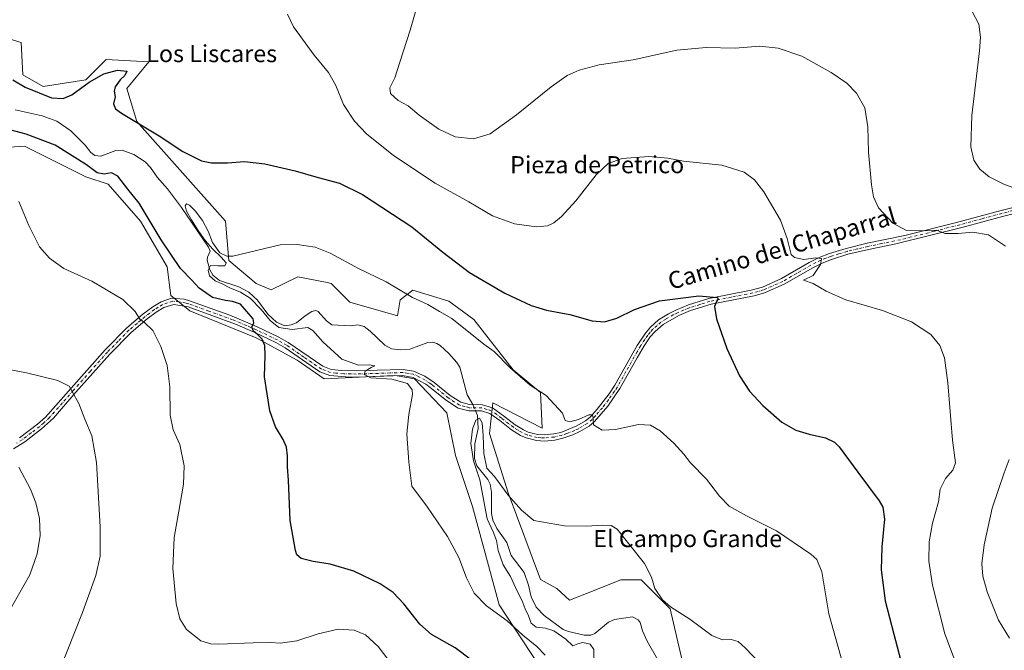
# Model space of a CAD drawing. Units: metres. Extents: x 631414 to 634873, y 4725053 to 4727432.
# Drawn here: x 632088 to 632549, y 4726802 to 4727097 of the extents above; entities that cross this region are included whole.
import ezdxf
from ezdxf.enums import TextEntityAlignment as Align

# ---------------------------------------------------------------- set-up
doc = ezdxf.new("R2010")
doc.units = ezdxf.units.M
doc.header["$MEASUREMENT"] = 0
doc.linetypes.add('DGN Style 4', pattern=[2.6384748266838614, 1.318413404963828, -0.6592067024819142, 0.001648016756204785, -0.6592067024819142])
for name, color, linetype, lineweight in [('Arbolado forestal CxS', 92, 'Continuous', 0), ('Camino Cxs', 7, 'Continuous', 0), ('Camino eje', 30, 'DGN Style 4', 13), ('Corriente natural lineal', 142, 'Continuous', 13), ('Corriente natural lineal oculto', 9, 'DGN Style 4', 13), ('Cultivos herbáceos CxS', 92, 'Continuous', 0), ('Curva de nivel maestra', 30, 'Continuous', 30), ('Curva de nivel normal', 30, 'Continuous', 0), ('Texto cartográfico', 7, 'Continuous', 0)]:
    doc.layers.add(name, color=color, linetype=linetype, lineweight=lineweight)
doc.styles.add('Style-Arial', font='txt')

# ---------------------------------------------------------------- blocks, each defined once
blk = doc.blocks.new('*U6')
at = {"layer": 'Cultivos herbáceos CxS', "color": 92, "linetype": 'Continuous', "lineweight": 0}
blk.add_polyline3d([(632078.5099, 4727037.428099999, 604.1572000000015), (632090.4678999997, 4727038.226100001, 602.342499999999), (632119.1687000003, 4727023.867699999, 602.3530000000028), (632129.6387, 4727020.4627, 601.3169999999955), (632144.6952999998, 4727003.0897, 601.9624999999943), (632157.3170999996, 4726981.841700001, 603.049199999994), (632159.0308999997, 4726968.4321, 603.3929000000062), (632167.8006999996, 4726961.253900001, 602.8065999999963), (632198.8936999999, 4726948.490700001, 600.2762999999978), (632218.0274999999, 4726938.1217, 598.7614999999934), (632230.7834999999, 4726929.3475, 597.475099999996), (632263.4707000004, 4726930.942299999, 594.5311999999976), (632264.9594999999, 4726930.6941, 594.5078999999969), (632273.0374999996, 4726929.347300001, 594.1989999999934), (632288.1853, 4726913.394300001, 593.2130999999936), (632292.1709000003, 4726893.453500001, 592.5801999999967), (632300.1435000002, 4726869.524700001, 592.2479000000021), (632312.5676999995, 4726823.481100001, 594.0770000000048), (632338.3931, 4726784.406300001, 597.8907999999938)], dxfattribs=at)
blk = doc.blocks.new('*U8')
at = {"layer": 'Arbolado forestal CxS', "color": 92, "linetype": 'Continuous', "lineweight": 0}
for points in [[(632072.9299, 4727091.667500001, 601.5464000000065), (632088.8746999997, 4727086.881300001, 602.2421000000032), (632089.6715000002, 4727071.726500001, 601.6898999999976), (632099.2385, 4727066.1425, 601.3537000000069), (632119.1697000006, 4727069.3333, 600.6098999999958), (632128.7367000004, 4727078.904100001, 600.8643000000011), (632148.6688999999, 4727077.707900001, 601.3699999999953), (632138.3037, 4727065.3441, 600.5598999999929), (632143.0872999999, 4727049.791300001, 600.0853999999963), (632184.5434999998, 4727003.1283, 596.3481999999931), (632186.1382999998, 4726984.783500001, 595.179999999993), (632198.8941000003, 4726974.015500001, 594.1016999999993), (632205.8459000001, 4726971.088500001, 594.0139999999956), (632218.3822999997, 4726977.143300001, 593.8246000000072), (632232.1343, 4726974.384099999, 593.8965000000027), (632233.9732999997, 4726974.015100001, 593.9342000000033), (632242.7421000004, 4726965.2411, 593.7051000000065), (632265.0648999996, 4726958.8599, 593.4036999999954), (632266.2761000004, 4726966.3727, 594.4161000000023), (632272.2412999999, 4726970.8237, 595.7464000000036), (632289.1482999995, 4726965.7215, 597.6211999999941), (632300.8000999996, 4726957.146500001, 597.502800000002), (632319.1958999997, 4726933.514699999, 595.0390999999945), (632332.0346999997, 4726922.965700001, 594.9850000000006), (632332.8312999997, 4726906.2149, 594.1325999999972), (632309.7115000002, 4726918.1799, 590.8237999999983), (632308.1162999999, 4726903.822100001, 590.6459999999934), (632316.8859000001, 4726875.905300001, 589.5390999999945), (632331.9341000002, 4726835.434699999, 587.8125), (632339.6621000003, 4726831.1987, 587.9021000000066), (632345.5859000003, 4726825.6547, 587.8108000000066), (632353.5604999998, 4726828.845699999, 587.8549999999959), (632369.5031000003, 4726835.225299999, 588.1364999999934), (632379.0713000001, 4726835.225099999, 588.8047999999981), (632392.6240999997, 4726821.665300001, 589.7964999999967), (632401.5913000006, 4726783.432499999, 585.829899999997)], [(632338.3931, 4726784.406300001, 597.8907999999938), (632312.5676999995, 4726823.481100001, 594.0770000000048), (632300.1435000002, 4726869.524700001, 592.2479000000021), (632292.1709000003, 4726893.453500001, 592.5801999999967), (632288.1853, 4726913.394300001, 593.2130999999936), (632273.0374999996, 4726929.347300001, 594.1989999999934), (632264.9594999999, 4726930.6941, 594.5078999999969), (632263.4707000004, 4726930.942299999, 594.5311999999976), (632230.7834999999, 4726929.3475, 597.475099999996), (632218.0274999999, 4726938.1217, 598.7614999999934), (632198.8936999999, 4726948.490700001, 600.2762999999978), (632167.8006999996, 4726961.253900001, 602.8065999999963), (632159.0308999997, 4726968.4321, 603.3929000000062), (632157.3170999996, 4726981.841700001, 603.049199999994), (632144.6952999998, 4727003.0897, 601.9624999999943), (632129.6387, 4727020.4627, 601.3169999999955), (632119.1687000003, 4727023.867699999, 602.3530000000028), (632090.4678999997, 4727038.226100001, 602.342499999999), (632078.5099, 4727037.428099999, 604.1572000000015)]]:
    blk.add_polyline3d(points, dxfattribs=at)
blk = doc.blocks.new('*U12')
at = {"layer": 'Cultivos herbáceos CxS', "color": 92, "linetype": 'Continuous', "lineweight": 0}
blk.add_polyline3d([(632401.5913000006, 4726783.432499999, 585.829899999997), (632392.6240999997, 4726821.665300001, 589.7964999999967), (632379.0713000001, 4726835.225099999, 588.8047999999981), (632369.5031000003, 4726835.225299999, 588.1364999999934), (632353.5604999998, 4726828.845699999, 587.8549999999959), (632345.5859000003, 4726825.6547, 587.8108000000066), (632339.6621000003, 4726831.1987, 587.9021000000066), (632331.9341000002, 4726835.434699999, 587.8125), (632316.8859000001, 4726875.905300001, 589.5390999999945), (632308.1162999999, 4726903.822100001, 590.6459999999934), (632309.7115000002, 4726918.1799, 590.8237999999983), (632332.8312999997, 4726906.2149, 594.1325999999972), (632332.0346999997, 4726922.965700001, 594.9850000000006), (632319.1958999997, 4726933.514699999, 595.0390999999945), (632300.8000999996, 4726957.146500001, 597.502800000002), (632289.1482999995, 4726965.7215, 597.6211999999941), (632272.2412999999, 4726970.8237, 595.7464000000036), (632266.2761000004, 4726966.3727, 594.4161000000023), (632265.0648999996, 4726958.8599, 593.4036999999954), (632242.7421000004, 4726965.2411, 593.7051000000065), (632233.9732999997, 4726974.015100001, 593.9342000000033), (632232.1343, 4726974.384099999, 593.8965000000027), (632218.3822999997, 4726977.143300001, 593.8246000000072), (632205.8459000001, 4726971.088500001, 594.0139999999956), (632198.8941000003, 4726974.015500001, 594.1016999999993), (632186.1382999998, 4726984.783500001, 595.179999999993), (632184.5434999998, 4727003.1283, 596.3481999999931), (632143.0872999999, 4727049.791300001, 600.0853999999963), (632138.3037, 4727065.3441, 600.5598999999929), (632148.6688999999, 4727077.707900001, 601.3699999999953), (632128.7367000004, 4727078.904100001, 600.8643000000011), (632119.1697000006, 4727069.3333, 600.6098999999958), (632099.2385, 4727066.1425, 601.3537000000069), (632089.6715000002, 4727071.726500001, 601.6898999999976), (632088.8746999997, 4727086.881300001, 602.2421000000032), (632072.9299, 4727091.667500001, 601.5464000000065)], dxfattribs=at)

msp = doc.modelspace()

# ---------------------------------------------------------------- linework, layer by layer
at = {"layer": 'Arbolado forestal CxS', "color": 92, "linetype": 'Continuous', "lineweight": 0}
for points in [[(632072.9299, 4727091.667500001, 601.5464000000065), (632088.8746999997, 4727086.881300001, 602.2421000000032), (632089.6715000002, 4727071.726500001, 601.6898999999976), (632099.2385, 4727066.1425, 601.3537000000069), (632119.1697000006, 4727069.3333, 600.6098999999958), (632128.7367000004, 4727078.904100001, 600.8643000000011), (632148.6688999999, 4727077.707900001, 601.3699999999953), (632138.3037, 4727065.3441, 600.5598999999929), (632143.0872999999, 4727049.791300001, 600.0853999999963), (632184.5434999998, 4727003.1283, 596.3481999999931), (632186.1382999998, 4726984.783500001, 595.179999999993), (632198.8941000003, 4726974.015500001, 594.1016999999993), (632205.8459000001, 4726971.088500001, 594.0139999999956), (632218.3822999997, 4726977.143300001, 593.8246000000072), (632232.1343, 4726974.384099999, 593.8965000000027), (632233.9732999997, 4726974.015100001, 593.9342000000033), (632242.7421000004, 4726965.2411, 593.7051000000065), (632265.0648999996, 4726958.8599, 593.4036999999954), (632266.2761000004, 4726966.3727, 594.4161000000023), (632272.2412999999, 4726970.8237, 595.7464000000036), (632289.1482999995, 4726965.7215, 597.6211999999941), (632300.8000999996, 4726957.146500001, 597.502800000002), (632319.1958999997, 4726933.514699999, 595.0390999999945), (632332.0346999997, 4726922.965700001, 594.9850000000006), (632332.8312999997, 4726906.2149, 594.1325999999972), (632309.7115000002, 4726918.1799, 590.8237999999983), (632308.1162999999, 4726903.822100001, 590.6459999999934), (632316.8859000001, 4726875.905300001, 589.5390999999945), (632331.9341000002, 4726835.434699999, 587.8125), (632339.6621000003, 4726831.1987, 587.9021000000066), (632345.5859000003, 4726825.6547, 587.8108000000066), (632353.5604999998, 4726828.845699999, 587.8549999999959), (632369.5031000003, 4726835.225299999, 588.1364999999934), (632379.0713000001, 4726835.225099999, 588.8047999999981), (632392.6240999997, 4726821.665300001, 589.7964999999967), (632401.5913000006, 4726783.432499999, 585.829899999997)], [(632338.3931, 4726784.406300001, 597.8907999999938), (632312.5676999995, 4726823.481100001, 594.0770000000048), (632300.1435000002, 4726869.524700001, 592.2479000000021), (632292.1709000003, 4726893.453500001, 592.5801999999967), (632288.1853, 4726913.394300001, 593.2130999999936), (632273.0374999996, 4726929.347300001, 594.1989999999934), (632264.9594999999, 4726930.6941, 594.5078999999969), (632263.4707000004, 4726930.942299999, 594.5311999999976), (632230.7834999999, 4726929.3475, 597.475099999996), (632218.0274999999, 4726938.1217, 598.7614999999934), (632198.8936999999, 4726948.490700001, 600.2762999999978), (632167.8006999996, 4726961.253900001, 602.8065999999963), (632159.0308999997, 4726968.4321, 603.3929000000062), (632157.3170999996, 4726981.841700001, 603.049199999994), (632144.6952999998, 4727003.0897, 601.9624999999943), (632129.6387, 4727020.4627, 601.3169999999955), (632119.1687000003, 4727023.867699999, 602.3530000000028), (632090.4678999997, 4727038.226100001, 602.342499999999), (632078.5099, 4727037.428099999, 604.1572000000015)]]:
    msp.add_polyline3d(points, dxfattribs=at)
at = {"layer": 'Camino Cxs', "color": 7, "linetype": 'Continuous', "lineweight": 0}
for points in [[(632088.1401000004, 4726901.7601, 613.2329000000027), (632096.6300999997, 4726908.120100001, 612.0353000000032), (632100.3601000002, 4726911.4101, 611.4903999999951), (632112.3000999996, 4726924.960100001, 609.9219000000012), (632128.2500999998, 4726942.850099999, 607.8025000000052), (632138.3701, 4726953.170100001, 606.000199999995), (632145.9101, 4726959.5601, 604.7624999999971), (632150.4901000002, 4726962.9901, 604.2197000000015), (632154.4700999996, 4726965.460100001, 603.8123999999953), (632159.2100999998, 4726967.100099999, 603.3037999999942), (632165.1901000004, 4726966.590100001, 602.7927000000054), (632167.7600999996, 4726965.850099999, 602.5773000000045), (632186.5701000001, 4726959.140100001, 601.3787000000011), (632199.4200999998, 4726953.690099999, 600.2577000000019), (632209.4801000003, 4726948.850099999, 599.324099999998), (632213.8101000005, 4726946.370100001, 598.8390999999974), (632230.0900999998, 4726935.2401, 598.2936000000045), (632234.0500999996, 4726933.7401, 597.9599000000017), (632238.9801000003, 4726933.210100001, 598.8016999999963), (632245.7600999996, 4726933.050100001, 600.4164000000019), (632255.7200999996, 4726933.340100001, 598.5237000000052), (632267.6501000002, 4726933.7501, 594.8913999999932), (632272.5800999999, 4726933.0001, 595.0475000000006), (632277.8101000005, 4726930.5801, 596.0157999999938), (632282.1401000004, 4726927.6501, 597.3512999999948), (632289.6801000005, 4726921.5701, 592.773199999996), (632294.6601, 4726918.360099999, 591.8711999999941), (632298.8201000001, 4726917.280099999, 590.9340999999986), (632304.7600999996, 4726917.200099999, 590.8013000000064), (632309.5100999996, 4726915.800100001, 591.4351000000024), (632314.6101000002, 4726912.100099999, 592.0026000000071), (632320.0900999998, 4726907.850099999, 592.5430999999953), (632324.0000999998, 4726905.440099999, 592.9864999999991), (632326.2100999998, 4726904.450099999, 593.1729999999952), (632330.6001000004, 4726903.300100001, 593.4014000000025), (632333.7500999998, 4726903.130100001, 593.5613000000012), (632338.2801000001, 4726903.540100001, 593.744399999996), (632341.5601000005, 4726904.290100001, 593.9508999999962), (632349.0301000001, 4726907.270099999, 594.8202000000019), (632353.0201000003, 4726909.640100001, 595.0850999999967), (632355.1601, 4726911.4001, 595.2590999999958), (632358.5000999998, 4726915.0801, 595.6539000000049), (632364.1300999997, 4726922.380100001, 596.5356999999931), (632366.7100999998, 4726926.3101, 596.9829999999929), (632377.2100999998, 4726944.9101, 598.4406000000017), (632381.0701000001, 4726950.7301, 598.7379999999976), (632383.5201000003, 4726953.5701, 598.9290999999939), (632387.2500999998, 4726956.9001, 599.2743999999948), (632391.9200999998, 4726959.8301, 599.2229999999981), (632395.3901000004, 4726961.5701, 599.2985000000045), (632401.2600999996, 4726964.020099999, 599.5761000000057), (632410.7901, 4726967.0101, 600.1232000000019), (632430.6501000002, 4726970.9101, 601.6350999999995), (632435.8400999998, 4726972.3201, 601.9622999999992), (632444.7801000001, 4726976.270099999, 603.0837000000029), (632457.6501000002, 4726983.7501, 605.1445999999996), (632462.4700999996, 4726986.120100001, 606.5301999999938), (632467.2600999996, 4726988.020099999, 606.3372999999992), (632475.1001000004, 4726990.440099999, 607.4934000000068), (632484.9301000005, 4726992.790100001, 608.3775000000023), (632502.5500999996, 4726996.470100001, 609.640400000004), (632526.7500999998, 4727002.600099999, 611.1763000000064), (632547.5201000003, 4727008.220100001, 612.9337999999989), (632560.7500999998, 4727011.450099999, 613.9869999999937)], [(632088.1401000004, 4726901.7601, 613.2329000000027), (632096.6300999997, 4726908.120100001, 612.0353000000032), (632100.3601000002, 4726911.4101, 611.4903999999951), (632112.3000999996, 4726924.960100001, 609.9219000000012), (632128.2500999998, 4726942.850099999, 607.8025000000052), (632138.3701, 4726953.170100001, 606.000199999995), (632145.9101, 4726959.5601, 604.7624999999971), (632150.4901000002, 4726962.9901, 604.2197000000015), (632154.4700999996, 4726965.460100001, 603.8123999999953), (632159.2100999998, 4726967.100099999, 603.3037999999942), (632165.1901000004, 4726966.590100001, 602.7927000000054), (632167.7600999996, 4726965.850099999, 602.5773000000045), (632186.5701000001, 4726959.140100001, 601.3787000000011), (632199.4200999998, 4726953.690099999, 600.2577000000019), (632209.4801000003, 4726948.850099999, 599.324099999998), (632213.8101000005, 4726946.370100001, 598.8390999999974), (632230.0900999998, 4726935.2401, 598.2936000000045), (632234.0500999996, 4726933.7401, 597.9599000000017), (632238.9801000003, 4726933.210100001, 598.8016999999963), (632245.7600999996, 4726933.050100001, 600.4164000000019), (632255.7200999996, 4726933.340100001, 598.5237000000052), (632267.6501000002, 4726933.7501, 594.8913999999932), (632272.5800999999, 4726933.0001, 595.0475000000006), (632277.8101000005, 4726930.5801, 596.0157999999938), (632282.1401000004, 4726927.6501, 597.3512999999948), (632289.6801000005, 4726921.5701, 592.773199999996), (632294.6601, 4726918.360099999, 591.8711999999941), (632298.8201000001, 4726917.280099999, 590.9340999999986), (632304.7600999996, 4726917.200099999, 590.8013000000064), (632309.5100999996, 4726915.800100001, 591.4351000000024), (632314.6101000002, 4726912.100099999, 592.0026000000071), (632320.0900999998, 4726907.850099999, 592.5430999999953), (632324.0000999998, 4726905.440099999, 592.9864999999991), (632326.2100999998, 4726904.450099999, 593.1729999999952), (632330.6001000004, 4726903.300100001, 593.4014000000025), (632333.7500999998, 4726903.130100001, 593.5613000000012), (632338.2801000001, 4726903.540100001, 593.744399999996), (632341.5601000005, 4726904.290100001, 593.9508999999962), (632349.0301000001, 4726907.270099999, 594.8202000000019), (632353.0201000003, 4726909.640100001, 595.0850999999967), (632355.1601, 4726911.4001, 595.2590999999958), (632358.5000999998, 4726915.0801, 595.6539000000049), (632364.1300999997, 4726922.380100001, 596.5356999999931), (632366.7100999998, 4726926.3101, 596.9829999999929), (632377.2100999998, 4726944.9101, 598.4406000000017), (632381.0701000001, 4726950.7301, 598.7379999999976), (632383.5201000003, 4726953.5701, 598.9290999999939), (632387.2500999998, 4726956.9001, 599.2743999999948), (632391.9200999998, 4726959.8301, 599.2229999999981), (632395.3901000004, 4726961.5701, 599.2985000000045), (632401.2600999996, 4726964.020099999, 599.5761000000057), (632410.7901, 4726967.0101, 600.1232000000019), (632430.6501000002, 4726970.9101, 601.6350999999995), (632435.8400999998, 4726972.3201, 601.9622999999992), (632444.7801000001, 4726976.270099999, 603.0837000000029), (632457.6501000002, 4726983.7501, 605.1445999999996), (632462.4700999996, 4726986.120100001, 606.5301999999938), (632467.2600999996, 4726988.020099999, 606.3372999999992), (632475.1001000004, 4726990.440099999, 607.4934000000068), (632484.9301000005, 4726992.790100001, 608.3775000000023), (632502.5500999996, 4726996.470100001, 609.640400000004), (632526.7500999998, 4727002.600099999, 611.1763000000064), (632547.5201000003, 4727008.220100001, 612.9337999999989), (632560.7500999998, 4727011.450099999, 613.9869999999937)], [(632561.4001000002, 4727008.630100001, 613.4180000000051), (632548.2401000002, 4727005.420100001, 612.4714999999997), (632529.8300999999, 4727000.420100001, 610.7768999999971), (632498.3300999999, 4726992.4901, 608.8598999999958), (632485.5500999996, 4726989.950099999, 608.3856999999989), (632475.8701, 4726987.640100001, 607.437699999995), (632468.2200999996, 4726985.290100001, 607.2918000000063), (632463.8601000002, 4726983.5701, 607.3104000000021), (632459.3701, 4726981.380100001, 606.357799999998), (632446.1001000004, 4726973.6801, 603.1484999999957), (632436.8201000001, 4726969.5801, 602.142200000002), (632432.0201000003, 4726968.2501, 601.6091000000015), (632411.7901, 4726964.2601, 599.8987999999954), (632402.2600999996, 4726961.290100001, 599.2448000000004), (632396.6700999998, 4726958.960100001, 598.9536999999982), (632389.3501000004, 4726954.8201, 598.8046999999933), (632385.5800999999, 4726951.530099999, 598.5633999999991), (632383.3701, 4726948.950099999, 598.3852000000043), (632380.5401, 4726944.860099999, 598.1738000000041), (632377.2301000003, 4726939.1501, 597.8984999999957), (632369.1700999998, 4726924.7601, 596.6671999999963), (632363.4301000005, 4726916.600099999, 595.7899999999936), (632357.2001, 4726909.3201, 595.0574000000051), (632354.6901000004, 4726907.2601, 594.8209999999963), (632350.3800999997, 4726904.700099999, 594.5338999999949), (632347.0800999999, 4726903.1501, 594.1824999999953), (632342.3601000002, 4726901.5001, 593.7017000000051), (632338.7301000003, 4726900.670100001, 593.4781999999977), (632333.8000999996, 4726900.220100001, 593.2131999999983), (632330.1501000002, 4726900.4301, 592.9995999999956), (632325.2401000002, 4726901.710100001, 592.6426000000065), (632322.6501000002, 4726902.870100001, 592.4092999999993), (632318.4401000004, 4726905.460100001, 592.0786999999982), (632312.8701, 4726909.780099999, 591.8861000000034), (632308.3201000001, 4726913.090100001, 591.3214000000007), (632304.3101000005, 4726914.3101, 591.1782999999997), (632298.4301000005, 4726914.390100001, 591.2890999999945), (632293.4801000003, 4726915.670100001, 591.8954999999987), (632287.9801000003, 4726919.220100001, 592.6880999999995), (632280.3901000004, 4726925.340100001, 595.1695999999939), (632278.2701000003, 4726926.850099999, 594.7698999999993), (632272.3501000004, 4726929.9801, 594.6490999999951), (632267.4501, 4726930.850099999, 594.631899999993), (632245.7801000001, 4726930.1501, 598.0228000000062), (632240.8201000001, 4726930.2301, 597.8882000000012), (632233.3901000004, 4726930.890100001, 596.9988000000012), (632228.7401000002, 4726932.6601, 597.4704999999958), (632212.4700999996, 4726943.790100001, 598.9872999999934), (632208.1300999997, 4726946.290100001, 599.3479999999981), (632198.3501000004, 4726951.0001, 600.2244999999966), (632189.2200999996, 4726954.940099999, 600.9226999999955), (632167.0100999996, 4726963.040100001, 602.7505999999995), (632160.4301000005, 4726964.210100001, 603.3747000000003), (632155.6700999998, 4726962.790100001, 603.8469999999943), (632152.1300999997, 4726960.600099999, 604.2378000000026), (632147.8800999997, 4726957.420100001, 604.7231999999931), (632140.3400999998, 4726951.040100001, 606.0671000000002), (632130.3601000002, 4726940.870100001, 607.8579000000027), (632114.4801000003, 4726923.040100001, 609.8644999999962), (632103.9801000003, 4726911.0001, 611.3614999999991), (632098.5000999998, 4726905.9001, 612.2728999999963), (632090.5500999996, 4726899.9001, 613.5353999999934), (632085.3400999998, 4726896.590100001, 614.2504999999946)], [(632561.4001000002, 4727008.630100001, 613.4180000000051), (632548.2401000002, 4727005.420100001, 612.4714999999997), (632529.8300999999, 4727000.420100001, 610.7768999999971), (632498.3300999999, 4726992.4901, 608.8598999999958), (632485.5500999996, 4726989.950099999, 608.3856999999989), (632475.8701, 4726987.640100001, 607.437699999995), (632468.2200999996, 4726985.290100001, 607.2918000000063), (632463.8601000002, 4726983.5701, 607.3104000000021), (632459.3701, 4726981.380100001, 606.357799999998), (632446.1001000004, 4726973.6801, 603.1484999999957), (632436.8201000001, 4726969.5801, 602.142200000002), (632432.0201000003, 4726968.2501, 601.6091000000015), (632411.7901, 4726964.2601, 599.8987999999954), (632402.2600999996, 4726961.290100001, 599.2448000000004), (632396.6700999998, 4726958.960100001, 598.9536999999982), (632389.3501000004, 4726954.8201, 598.8046999999933), (632385.5800999999, 4726951.530099999, 598.5633999999991), (632383.3701, 4726948.950099999, 598.3852000000043), (632380.5401, 4726944.860099999, 598.1738000000041), (632377.2301000003, 4726939.1501, 597.8984999999957), (632369.1700999998, 4726924.7601, 596.6671999999963), (632363.4301000005, 4726916.600099999, 595.7899999999936), (632357.2001, 4726909.3201, 595.0574000000051), (632354.6901000004, 4726907.2601, 594.8209999999963), (632350.3800999997, 4726904.700099999, 594.5338999999949), (632347.0800999999, 4726903.1501, 594.1824999999953), (632342.3601000002, 4726901.5001, 593.7017000000051), (632338.7301000003, 4726900.670100001, 593.4781999999977), (632333.8000999996, 4726900.220100001, 593.2131999999983), (632330.1501000002, 4726900.4301, 592.9995999999956), (632325.2401000002, 4726901.710100001, 592.6426000000065), (632322.6501000002, 4726902.870100001, 592.4092999999993), (632318.4401000004, 4726905.460100001, 592.0786999999982), (632312.8701, 4726909.780099999, 591.8861000000034), (632308.3201000001, 4726913.090100001, 591.3214000000007), (632304.3101000005, 4726914.3101, 591.1782999999997), (632298.4301000005, 4726914.390100001, 591.2890999999945), (632293.4801000003, 4726915.670100001, 591.8954999999987), (632287.9801000003, 4726919.220100001, 592.6880999999995), (632280.3901000004, 4726925.340100001, 595.1695999999939), (632278.2701000003, 4726926.850099999, 594.7698999999993), (632272.3501000004, 4726929.9801, 594.6490999999951), (632267.4501, 4726930.850099999, 594.631899999993), (632245.7801000001, 4726930.1501, 598.0228000000062), (632240.8201000001, 4726930.2301, 597.8882000000012), (632233.3901000004, 4726930.890100001, 596.9988000000012), (632228.7401000002, 4726932.6601, 597.4704999999958), (632212.4700999996, 4726943.790100001, 598.9872999999934), (632208.1300999997, 4726946.290100001, 599.3479999999981), (632198.3501000004, 4726951.0001, 600.2244999999966), (632189.2200999996, 4726954.940099999, 600.9226999999955), (632167.0100999996, 4726963.040100001, 602.7505999999995), (632160.4301000005, 4726964.210100001, 603.3747000000003), (632155.6700999998, 4726962.790100001, 603.8469999999943), (632152.1300999997, 4726960.600099999, 604.2378000000026), (632147.8800999997, 4726957.420100001, 604.7231999999931), (632140.3400999998, 4726951.040100001, 606.0671000000002), (632130.3601000002, 4726940.870100001, 607.8579000000027), (632114.4801000003, 4726923.040100001, 609.8644999999962), (632103.9801000003, 4726911.0001, 611.3614999999991), (632098.5000999998, 4726905.9001, 612.2728999999963), (632090.5500999996, 4726899.9001, 613.5353999999934), (632085.3400999998, 4726896.590100001, 614.2504999999946)]]:
    msp.add_polyline3d(points, dxfattribs=at)
at = {"layer": 'Camino eje', "color": 30, "linetype": 'DGN Style 4', "lineweight": 13}
msp.add_polyline3d([(632561.0751, 4727010.040100001, 613.6980999999942), (632547.8800999997, 4727006.8201, 612.6720999999961), (632538.6750999996, 4727004.3201, 611.8877000000066), (632528.2901, 4727001.5101, 610.9805000000051), (632516.1901000004, 4726998.4451, 610.3004999999976), (632500.4401000004, 4726994.4801, 609.2538999999961), (632491.6300999997, 4726992.640100001, 608.7036999999982), (632485.2401000002, 4726991.370100001, 608.3732000000019), (632480.4001000002, 4726990.215100001, 608.1073999999935), (632475.4851000002, 4726989.040100001, 607.4608000000007), (632471.6601, 4726987.8651, 606.9247999999934), (632467.7401000002, 4726986.655099999, 606.6742999999988), (632465.5601000005, 4726985.795100001, 606.8730000000069), (632463.1651, 4726984.845100001, 606.8738000000012), (632460.9200999998, 4726983.7501, 606.3888000000006), (632458.5100999996, 4726982.565099999, 605.2548999999999), (632451.8750999998, 4726978.715100001, 603.8606), (632445.4401000004, 4726974.975099999, 603.0754000000015), (632436.3300999999, 4726970.950099999, 602.0390999999945), (632433.9301000005, 4726970.2851, 601.8552999999956), (632431.3350999998, 4726969.5801, 601.609700000001), (632421.2200999996, 4726967.585100001, 600.5605000000069), (632411.2901, 4726965.6351, 600.0013999999937), (632406.5251000002, 4726964.1501, 599.6928000000044), (632401.7600999996, 4726962.655099999, 599.3540999999968), (632396.0301000001, 4726960.265100001, 599.1227999999974), (632394.2950999998, 4726959.395099999, 599.0733000000037), (632390.6350999996, 4726957.325099999, 599.0402000000031), (632388.3000999996, 4726955.860099999, 599.0372999999963), (632386.4151, 4726954.215100001, 598.8784000000014), (632384.5500999996, 4726952.550100001, 598.7452000000048), (632383.3251, 4726951.130100001, 598.6514000000025), (632382.2200999996, 4726949.840100001, 598.5586000000039), (632380.8051000005, 4726947.795100001, 598.4162000000069), (632378.8750999998, 4726944.8851, 598.3040999999939), (632377.2200999996, 4726942.030099999, 598.1833999999944), (632371.9700999996, 4726932.7301, 597.5534000000043), (632367.9401000004, 4726925.5351, 596.787599999996), (632366.6501000002, 4726923.5701, 596.5877000000038), (632363.7801000001, 4726919.4901, 596.1472000000067), (632360.9650999998, 4726915.840100001, 595.7317000000039), (632357.8501000004, 4726912.200099999, 595.1885000000038), (632356.1801000005, 4726910.360099999, 595.1290000000008), (632353.8551000003, 4726908.450099999, 594.9176000000007), (632349.7050999999, 4726905.985099999, 594.6569000000018), (632348.0551000005, 4726905.210100001, 594.5509000000021), (632344.3201000001, 4726903.720100001, 594.0531000000046), (632341.9600999998, 4726902.895099999, 593.7878999999957), (632338.5050999997, 4726902.1051, 593.5715000000055), (632333.7751000002, 4726901.675100001, 593.3579999999929), (632332.2001, 4726901.7601, 593.2954999999929), (632330.3750999998, 4726901.8651, 593.155700000003), (632327.9200999998, 4726902.505100001, 593.0071999999927), (632325.7251000004, 4726903.0801, 592.8509999999952), (632323.3251, 4726904.155099999, 592.6854000000021), (632321.2200999996, 4726905.450099999, 592.5283000000054), (632319.2651000004, 4726906.655099999, 592.2627000000066), (632313.7401000002, 4726910.940099999, 591.8696999999956), (632311.4650999998, 4726912.595100001, 591.3758999999991), (632308.9151, 4726914.4451, 591.3185999999987), (632306.9101, 4726915.0551, 591.0463000000018), (632304.5351, 4726915.755100001, 590.9896000000008), (632298.6250999998, 4726915.835100001, 591.1123999999982), (632296.5450999998, 4726916.3751, 591.2309999999999), (632294.0701000001, 4726917.015100001, 591.4695000000065), (632288.8300999999, 4726920.395099999, 592.6288000000059), (632281.2651000004, 4726926.495100001, 596.0722999999998), (632280.2050999999, 4726927.2501, 595.9140000000043), (632278.0401, 4726928.715100001, 595.2868000000017), (632275.0800999999, 4726930.280099999, 595.1358000000037), (632272.4650999998, 4726931.4901, 594.6411999999982), (632270.0151000004, 4726931.925100001, 594.5449999999983), (632267.5500999996, 4726932.300100001, 594.3864999999934), (632261.5850999998, 4726932.095100001, 595.164300000004), (632250.7500999998, 4726931.745100001, 598.0234000000055), (632245.7701000003, 4726931.600099999, 599.0825000000041), (632243.2901, 4726931.640100001, 599.3496000000014), (632239.9001000002, 4726931.720100001, 598.1998000000021), (632236.1851000005, 4726932.050100001, 597.0037000000011), (632233.7200999996, 4726932.315099999, 596.9275999999954), (632231.3951000003, 4726933.200099999, 597.4149000000034), (632229.4151, 4726933.950099999, 597.7792999999947), (632221.2801000001, 4726939.515100001, 598.4866000000038), (632213.1401000004, 4726945.0801, 598.8745000000055), (632210.9700999996, 4726946.3301, 598.9619999999995), (632208.8051000005, 4726947.5701, 599.1972999999998), (632203.9151, 4726949.925100001, 600.0859000000055), (632198.8850999996, 4726952.345100001, 600.1946000000025), (632194.3201000001, 4726954.315099999, 600.542100000006), (632187.8951000003, 4726957.040100001, 600.8677000000025), (632176.7901, 4726961.090100001, 601.8386000000028), (632167.3850999996, 4726964.4451, 602.6637000000047), (632166.1001000004, 4726964.815099999, 602.7838999999949), (632162.8101000005, 4726965.4001, 603.0823999999993), (632159.8201000001, 4726965.655099999, 603.3374999999943), (632157.4401000004, 4726964.9451, 603.5930999999982), (632155.0701000001, 4726964.1251, 603.8264999999956), (632153.0800999999, 4726962.890100001, 604.0325000000012), (632151.3101000005, 4726961.795100001, 604.2217999999993), (632146.8951000003, 4726958.4901, 604.7379999999976), (632143.1250999998, 4726955.300100001, 605.3554000000004), (632139.3551000003, 4726952.1051, 606.0222999999969), (632134.2950999998, 4726946.9451, 607.0316000000021), (632129.3051000005, 4726941.860099999, 607.8306000000011), (632121.3300999999, 4726932.915100001, 608.9282999999997), (632113.3901000004, 4726924.0001, 609.8977000000014), (632108.1401000004, 4726917.9801, 610.5412000000069), (632102.1700999998, 4726911.2051, 611.4415000000008), (632099.4301000005, 4726908.655099999, 611.8712999999989), (632097.5651000004, 4726907.0101, 612.1674000000058), (632093.5900999998, 4726904.0101, 612.7641000000004), (632089.3450999996, 4726900.8301, 613.4039000000049), (632086.7401000002, 4726899.175100001, 613.790599999993)], dxfattribs=at)
at = {"layer": 'Corriente natural lineal', "color": 142, "linetype": 'Continuous', "lineweight": 13}
for points in [[(632086.0799000004, 4727055.365300001, 599.386799999993), (632098.7626999998, 4727052.429500001, 598.1245000000055), (632105.5296999998, 4727049.960100001, 597.7814999999973), (632112.1929000001, 4727045.4617, 597.7924999999959), (632118.8256000001, 4727038.7051, 597.2966000000015), (632121.5475000005, 4727035.299799999, 597.5755000000064), (632123.4188999999, 4727033.8792, 597.5497999999934), (632126.1739999996, 4727033.6022, 597.2212000000001), (632133.2280000001, 4727036.256100001, 596.8834999999963), (632136.1919, 4727036.439400001, 597.5307999999932), (632141.6473000003, 4727034.343400001, 597.9395999999979), (632146.9462000001, 4727030.937100001, 596.9187999999995), (632149.4680000005, 4727028.302300001, 596.8196999999927), (632152.6024000002, 4727023.812000001, 597.1279000000068), (632157.4474, 4727018.250700001, 596.409599999999), (632164.0097000003, 4727009.530400001, 596.6321999999927), (632176.6383999997, 4726991.0308, 595.5308999999979), (632177.3786000004, 4726989.1194, 595.6597999999941), (632176.1478000004, 4726986.236300001, 595.936400000006), (632175.9747000001, 4726984.8577, 596.0406999999977), (632177.1467000004, 4726980.3893, 595.9336000000039), (632178.5596000003, 4726977.869999999, 595.4162000000069), (632181.7692, 4726975.4385, 594.9216000000015), (632190.7593, 4726972.445499999, 594.2544000000053), (632195.5319999997, 4726970.002900001, 594.9692000000068), (632199.4473000001, 4726966.244000001, 596.068499999994), (632204.3891000003, 4726959.592900001, 596.140400000004), (632208.4594999999, 4726955.8928, 595.2133000000031), (632212.2769999999, 4726954.220899999, 594.148000000001), (632215.2027000004, 4726954.564999999, 593.7590999999958), (632217.7866000002, 4726955.540899999, 593.4438999999984), (632221.8526, 4726958.8762, 593.1361000000034), (632224.9210999999, 4726960.810500001, 593.1533999999956), (632226.8298000004, 4726961.4154, 593.0463000000018), (632227.9748999998, 4726960.9253, 592.9818999999989), (632231.7408999996, 4726956.566400001, 592.8442000000068), (632234.3591999998, 4726954.6415, 592.8772999999928), (632242.9896000001, 4726954.2413, 592.3454000000056), (632246.4227, 4726954.5734, 592.5549000000028), (632249.4670000002, 4726953.804199999, 592.4425999999949), (632252.2966999998, 4726951.640699999, 592.2709000000032), (632259.0640000004, 4726945.126599999, 591.9750000000058), (632262.198, 4726943.403999999, 591.6622000000061), (632266.3287000004, 4726942.9329, 592.070000000007), (632270.8817999996, 4726943.225099999, 591.9930000000022), (632279.2807999998, 4726946.3365, 591.0816000000051), (632281.6151000002, 4726946.4891, 591.0307999999932), (632283.5240000002, 4726945.8981, 591.1987999999983), (632284.9861000003, 4726944.949999999, 591.3834000000061), (632289.0988999996, 4726941.164100001, 591.1972999999998), (632292.8744999999, 4726937.005000001, 590.4780000000028), (632294.2785, 4726934.7345, 590.6643999999942), (632297.5928999997, 4726921.9089, 591.0316000000021), (632300.2389000002, 4726917.261, 590.8260000000009)], [(632301.6245999997, 4726914.3466, 590.6079999999929), (632302.5661000004, 4726912.131899999, 590.4048000000039), (632302.8753000004, 4726906.0803, 590.1714000000065), (632301.2165000001, 4726898.8727, 590.7194000000018), (632301.1056000004, 4726892.0647, 590.4486000000034), (632302.1550000003, 4726888.5547, 590.3543999999965), (632307.3278000001, 4726882.1975, 589.439400000003), (632308.4094000002, 4726880.0913, 589.2099000000017), (632308.9665000001, 4726876.320499999, 589.0997000000061), (632309.0960999997, 4726866.373199999, 589.892399999997), (632309.6206, 4726863.257099999, 590.0556999999973), (632311.5088000001, 4726859.210700001, 589.9330999999949), (632316.1567000002, 4726852.650699999, 588.9293000000034), (632318.2218000004, 4726846.563200001, 588.3484000000026), (632324.2807, 4726838.7005, 587.892200000002), (632326.3945000004, 4726832.742699999, 587.9545999999973), (632327.5959000001, 4726827.228, 587.5929999999935), (632329.9616, 4726822.4307, 587.693299999999), (632333.6863000002, 4726818.4824, 587.3340999999928), (632342.5153000001, 4726812.068600001, 587.5803000000016), (632345.073, 4726811.082599999, 587.6923999999999), (632352.4532000005, 4726809.263599999, 587.2981), (632355.5100999996, 4726809.401500001, 587.2786000000051), (632357.4490999999, 4726810.135500001, 587.2853999999934), (632363.8432, 4726815.3541, 586.9645000000019), (632366.5619999999, 4726816.676300001, 586.5633999999991), (632374.9892999995, 4726817.896199999, 585.9821999999986), (632377.7352999998, 4726816.584200001, 586.3430999999982), (632378.5618000004, 4726815.3409, 586.7253000000055), (632379.6880999999, 4726811.384, 587.2256000000052), (632381.8251, 4726806.4597, 586.1858999999968), (632393.8859000001, 4726785.4794, 586.4423999999999)]]:
    msp.add_polyline3d(points, dxfattribs=at)
at = {"layer": 'Corriente natural lineal oculto', "color": 9, "linetype": 'DGN Style 4', "lineweight": 13, "extrusion": (-0.004327745687651197, -0.07663799348907264, 0.9970495918314355), "elevation": -364408.80608196, "flags": 128}
msp.add_lwpolyline([(364790.1633695514, 4741063.708946214), (364790.7998927272, 4741062.721453886), (364791.711179741, 4741060.868928703)], dxfattribs=at)
at = {"layer": 'Cultivos herbáceos CxS', "color": 92, "linetype": 'Continuous', "lineweight": 0}
for points in [[(632072.9299, 4727091.667500001, 601.5464000000065), (632088.8746999997, 4727086.881300001, 602.2421000000032), (632089.6715000002, 4727071.726500001, 601.6898999999976), (632099.2385, 4727066.1425, 601.3537000000069), (632119.1697000006, 4727069.3333, 600.6098999999958), (632128.7367000004, 4727078.904100001, 600.8643000000011), (632148.6688999999, 4727077.707900001, 601.3699999999953), (632138.3037, 4727065.3441, 600.5598999999929), (632143.0872999999, 4727049.791300001, 600.0853999999963), (632184.5434999998, 4727003.1283, 596.3481999999931), (632186.1382999998, 4726984.783500001, 595.179999999993), (632198.8941000003, 4726974.015500001, 594.1016999999993), (632205.8459000001, 4726971.088500001, 594.0139999999956), (632218.3822999997, 4726977.143300001, 593.8246000000072), (632232.1343, 4726974.384099999, 593.8965000000027), (632233.9732999997, 4726974.015100001, 593.9342000000033), (632242.7421000004, 4726965.2411, 593.7051000000065), (632265.0648999996, 4726958.8599, 593.4036999999954), (632266.2761000004, 4726966.3727, 594.4161000000023), (632272.2412999999, 4726970.8237, 595.7464000000036), (632289.1482999995, 4726965.7215, 597.6211999999941), (632300.8000999996, 4726957.146500001, 597.502800000002), (632319.1958999997, 4726933.514699999, 595.0390999999945), (632332.0346999997, 4726922.965700001, 594.9850000000006), (632332.8312999997, 4726906.2149, 594.1325999999972), (632309.7115000002, 4726918.1799, 590.8237999999983), (632308.1162999999, 4726903.822100001, 590.6459999999934), (632316.8859000001, 4726875.905300001, 589.5390999999945), (632331.9341000002, 4726835.434699999, 587.8125), (632339.6621000003, 4726831.1987, 587.9021000000066), (632345.5859000003, 4726825.6547, 587.8108000000066), (632353.5604999998, 4726828.845699999, 587.8549999999959), (632369.5031000003, 4726835.225299999, 588.1364999999934), (632379.0713000001, 4726835.225099999, 588.8047999999981), (632392.6240999997, 4726821.665300001, 589.7964999999967), (632401.5913000006, 4726783.432499999, 585.829899999997)], [(632338.3931, 4726784.406300001, 597.8907999999938), (632312.5676999995, 4726823.481100001, 594.0770000000048), (632300.1435000002, 4726869.524700001, 592.2479000000021), (632292.1709000003, 4726893.453500001, 592.5801999999967), (632288.1853, 4726913.394300001, 593.2130999999936), (632273.0374999996, 4726929.347300001, 594.1989999999934), (632264.9594999999, 4726930.6941, 594.5078999999969), (632263.4707000004, 4726930.942299999, 594.5311999999976), (632230.7834999999, 4726929.3475, 597.475099999996), (632218.0274999999, 4726938.1217, 598.7614999999934), (632198.8936999999, 4726948.490700001, 600.2762999999978), (632167.8006999996, 4726961.253900001, 602.8065999999963), (632159.0308999997, 4726968.4321, 603.3929000000062), (632157.3170999996, 4726981.841700001, 603.049199999994), (632144.6952999998, 4727003.0897, 601.9624999999943), (632129.6387, 4727020.4627, 601.3169999999955), (632119.1687000003, 4727023.867699999, 602.3530000000028), (632090.4678999997, 4727038.226100001, 602.342499999999), (632078.5099, 4727037.428099999, 604.1572000000015)]]:
    msp.add_polyline3d(points, dxfattribs=at)
at = {"layer": 'Curva de nivel maestra', "color": 30, "linetype": 'Continuous', "lineweight": 30, "elevation": 600, "flags": 128}
for points in [[(632085.0300000003, 4727069.2601), (632090.75, 4727065.840100001), (632103.1699999999, 4727060.9301), (632108.6200000001, 4727060.640100001), (632112.6399999997, 4727062.370100001), (632120.7599999999, 4727068.220100001), (632127.5599999997, 4727072.1601), (632133.9699999997, 4727073.880100001), (632138.2999999998, 4727073.3201), (632137.4500000002, 4727071.340100001), (632135.2699999996, 4727069.380100001), (632132.9199999999, 4727066.040100001), (632132.4299999997, 4727064.0101), (632132.9800000006, 4727061.4001), (632132.1500000004, 4727058.1601), (632133.0899999999, 4727055.800100001), (632135.9199999999, 4727053.690099999), (632153.5700000003, 4727043.130100001), (632164.54, 4727035.860099999), (632173.2800000003, 4727031.4901), (632178.0599999997, 4727030.470100001), (632185.4299999997, 4727030.550100001), (632193.4299999997, 4727031.140100001), (632202.9500000002, 4727029.960100001), (632217.1799999997, 4727026.7501), (632227.8600000005, 4727023.600099999), (632237.8899999997, 4727020.960100001), (632248.6600000003, 4727015.720100001), (632271.7999999998, 4727000.540100001), (632286.2800000003, 4726988.6801), (632298.75, 4726979.1601), (632315.3399999999, 4726969.4101), (632327.5599999997, 4726963.630100001), (632334.79, 4726961.530099999), (632345.7599999999, 4726959.540100001), (632356.2300000006, 4726956.470100001), (632361.9199999999, 4726956.040100001), (632367.7400000002, 4726957.8101), (632376.0199999996, 4726961.840100001), (632387.7300000006, 4726965.840100001), (632406.1399999997, 4726968.1601), (632414.6799999997, 4726967.4001), (632415.1200000001, 4726966.8101), (632414.4000000004, 4726965.5101), (632413.4400000004, 4726963.190099999), (632414.3899999997, 4726957.4901), (632419.1399999997, 4726943.530099999), (632425.0800000001, 4726930.8101), (632429.7800000003, 4726923.5601), (632435.9800000006, 4726916.9001), (632444.9400000004, 4726908.9901), (632451.4699999997, 4726905.280099999), (632457.75, 4726903.4101), (632465.3499999996, 4726901.7501), (632469.5899999999, 4726899.630100001), (632471.7699999996, 4726897.5001), (632480.5499999998, 4726885.610099999), (632490.5, 4726872.220100001), (632492.1900000004, 4726869.2601), (632492.9699999997, 4726863.670100001), (632491.6900000004, 4726850.7601), (632491.3499999996, 4726839.860099999), (632493.2800000003, 4726825.460100001), (632497.3700000001, 4726809.870100001), (632501.3399999999, 4726794.4101)], [(632306.6500000004, 4726792.270099999), (632292.0800000001, 4726803.4001), (632280.9800000006, 4726809.640100001), (632275.5599999997, 4726814.4301), (632268.0499999998, 4726824.040100001), (632263, 4726829.360099999), (632256.9100000003, 4726833.370100001), (632244.5599999997, 4726839.290100001), (632233.4900000002, 4726842.5701), (632225.6399999997, 4726843.780099999), (632219.9699999997, 4726845.280099999), (632218, 4726846.970100001), (632217.2300000006, 4726849.020099999), (632214.8499999996, 4726863.0601), (632213.9900000002, 4726881.840100001), (632213.5700000003, 4726888.220100001), (632213.5700000003, 4726893.360099999), (632213.1200000001, 4726897.350099999), (632211.5599999997, 4726900.9801), (632207.9000000004, 4726906.860099999), (632205.2599999999, 4726914.300100001), (632202.8200000003, 4726930.2301), (632203.04, 4726940.460100001), (632202.9199999999, 4726945.0001), (632201.6399999997, 4726947.870100001), (632199.5, 4726950.1801), (632197.5999999996, 4726951.6601), (632196.9299999997, 4726953.5101), (632197.8399999999, 4726955.530099999), (632197.4699999997, 4726957.4101), (632191.5999999996, 4726964.3301), (632187.7699999996, 4726965.5101), (632184.6100000005, 4726966.030099999), (632178.4900000002, 4726967.4301), (632172.2599999999, 4726971.7301), (632168.8099999997, 4726975.520099999), (632163.54, 4726981.0701), (632154.4600000001, 4726994.4001), (632144.1799999997, 4727011.600099999), (632138.7800000003, 4727018.190099999), (632134.0899999999, 4727024.2601), (632131.1100000005, 4727025.770099999), (632127.6900000004, 4727025.140100001), (632124.5099999999, 4727025.8301), (632119.4299999997, 4727029.5101), (632104.7699999996, 4727038.720100001), (632091.3200000003, 4727043.9101), (632084.2599999999, 4727045.840100001)]]:
    msp.add_lwpolyline(points, dxfattribs=at)
at = {"layer": 'Curva de nivel normal', "color": 30, "linetype": 'Continuous', "lineweight": 0, "flags": 128}
for points, elevation in [([(632549.6600000003, 4726991.4801), (632541.6500000004, 4726996.710100001), (632534.3600000005, 4726998.030099999), (632527.5, 4726997.340100001), (632521.4100000003, 4726997.420100001), (632517.3600000005, 4726998.9101), (632512.25, 4726998.5801), (632503.3099999997, 4726998.850099999), (632496.8499999996, 4727002.210100001), (632490.1200000001, 4727009.390100001), (632487.8300000001, 4727014.630100001), (632486.8600000005, 4727020.200099999), (632485.4500000002, 4727035.5101), (632485.1100000005, 4727047.340100001), (632483.7699999996, 4727056.2601), (632479.9199999999, 4727063.020099999), (632475.3899999997, 4727067.720100001), (632468.0499999998, 4727072.790100001), (632454.3499999996, 4727080.420100001), (632443.1500000004, 4727084.220100001), (632434.6399999997, 4727085.050100001), (632423.0800000001, 4727084.1601), (632409.4400000004, 4727084.520099999), (632395.7800000003, 4727083.190099999), (632375.3200000003, 4727078.7401), (632359.4699999997, 4727076.280099999), (632350.0899999999, 4727073.920100001), (632344.4100000003, 4727071.370100001), (632336.9299999997, 4727066.0101), (632320.7699999996, 4727052.880100001), (632308.3799999999, 4727044.0601), (632300.5499999998, 4727041.6601), (632292.0099999999, 4727042.630100001), (632284.3600000005, 4727046.170100001), (632275.1500000004, 4727052.8201), (632269.9699999997, 4727057.140100001), (632265.3200000003, 4727059.610099999), (632261.8099999997, 4727062.890100001), (632261.4699999997, 4727065.550100001), (632263.7599999999, 4727070.210100001), (632266.0800000001, 4727077.630100001), (632270.9500000002, 4727092.520099999), (632274.3399999999, 4727104.520099999)], 609.9999999999999), ([(632213.5, 4727100.0101), (632216.2999999998, 4727094.0801), (632225.9800000006, 4727080.880100001), (632232.7800000003, 4727072.690099999), (632236.1100000005, 4727066.670100001), (632239.8499999996, 4727057.840100001), (632244.9299999997, 4727050.0101), (632250.5, 4727044.0701), (632263.0999999996, 4727033.860099999), (632282.6699999999, 4727020.9901), (632298.5, 4727012.170100001), (632309.4400000004, 4727005.700099999), (632319.7699999996, 4727001.880100001), (632330.1100000005, 4727000.5801), (632335.2100000001, 4727001.030099999), (632338.2000000002, 4727002.380100001), (632341.8799999999, 4727005.380100001), (632348.4400000004, 4727012.7601), (632358.1100000005, 4727024.8201), (632363.6299999999, 4727030.100099999), (632370.25, 4727032.450099999), (632382.6399999997, 4727033.380100001), (632391.5199999996, 4727032.590100001), (632398.8600000005, 4727031.280099999), (632416.8600000005, 4727029.3201), (632427.3700000001, 4727026.110099999), (632432.2000000002, 4727022.590100001), (632436.4800000006, 4727016.870100001), (632444.29, 4727003.630100001), (632447.5, 4726995.0001), (632449.3200000003, 4726987.520099999), (632450.9299999997, 4726986.120100001), (632455.2400000002, 4726985.220100001), (632460.8799999999, 4726986.0601), (632463.5300000003, 4726985.7401), (632462.9900000002, 4726982.890100001), (632459.6200000001, 4726977.720100001), (632455.0700000003, 4726975.540100001), (632459.6699999999, 4726973.9101), (632465.6399999997, 4726970.4301), (632474.8799999999, 4726966.4101), (632492.0199999996, 4726961.4101), (632505.5700000003, 4726955.960100001), (632514.6900000004, 4726950.0801), (632518.8700000001, 4726944.9301), (632521.0800000001, 4726939.140100001), (632522.6200000001, 4726927.440099999), (632524.7800000003, 4726900.670100001), (632526.2400000002, 4726890.030099999), (632525, 4726886.520099999), (632521.5999999996, 4726882.720100001), (632518.9800000006, 4726877.6801), (632518.2000000002, 4726871.770099999), (632515.4199999999, 4726861.7601), (632513.9199999999, 4726853.0801), (632513.7999999998, 4726843.9901), (632515.4299999997, 4726832.780099999), (632521.25, 4726809.970100001), (632527.1799999997, 4726794.2301)], 605.0000000000001), ([(632559.7699999996, 4727016.370100001), (632548.8200000003, 4727020.470100001), (632541.9299999997, 4727023.890100001), (632537.6500000004, 4727027.5101), (632534.8399999999, 4727031.780099999), (632533.3300000001, 4727037.950099999), (632533.8700000001, 4727052.6501), (632537.4500000002, 4727082.950099999), (632537.8600000005, 4727089.2501), (632537.0700000003, 4727095.380100001), (632534.1799999997, 4727100.950099999)], 615), ([(632263.5099999999, 4726794.280099999), (632256.0199999996, 4726804.110099999), (632250.0099999999, 4726809.460100001), (632244.8300000001, 4726811.620100001), (632237.2199999997, 4726812.130100001), (632227.9000000004, 4726809.950099999), (632217.8799999999, 4726806.720100001), (632210.2000000002, 4726805.6601), (632205.5899999999, 4726805.9801), (632197.4299999997, 4726805.8301), (632181.3499999996, 4726805.130100001), (632177.7000000002, 4726805.2401), (632172.9699999997, 4726806.700099999), (632166.3499999996, 4726812.0601), (632163.1200000001, 4726816.9801), (632161.4400000004, 4726824.100099999), (632159.9500000002, 4726840.5601), (632160.4500000002, 4726855.0801), (632162.7699999996, 4726867.440099999), (632164.8899999997, 4726880.100099999), (632165.1500000004, 4726888.590100001), (632163.1200000001, 4726898.540100001), (632160.0599999997, 4726905.470100001), (632158.5899999999, 4726912.340100001), (632158.5599999997, 4726925.620100001), (632157.2300000006, 4726935.600099999), (632154.3399999999, 4726944.4101), (632150.5, 4726951.920100001), (632146.6900000004, 4726955.770099999), (632144.5099999999, 4726957.2601), (632142.3099999997, 4726960.8301), (632136.54, 4726966.440099999), (632121.9900000002, 4726975.040100001), (632108.9000000004, 4726981.0801), (632102.2199999997, 4726985.800100001), (632097.5599999997, 4726991.1801), (632095.2800000003, 4726995.5101), (632092.4900000002, 4727001.190099999), (632087.8399999999, 4727012.3201)], 605.0000000000001), ([(632474.5599999997, 4726791.960100001), (632466.9400000004, 4726819.3201), (632463.6200000001, 4726839.0101), (632461.3899999997, 4726844.720100001), (632458.5800000001, 4726847.290100001), (632442.4699999997, 4726858.170100001), (632428.4500000002, 4726865.140100001), (632420.2300000006, 4726869.6801), (632415.7000000002, 4726874.370100001), (632409.7100000001, 4726882.340100001), (632402.2100000001, 4726889.950099999), (632398.9900000002, 4726894.0601), (632394.4600000001, 4726899.2301), (632388.0199999996, 4726904.950099999), (632383.4400000004, 4726907.710100001), (632377.7699999996, 4726908.040100001), (632367.0199999996, 4726905.610099999), (632360.7999999998, 4726905.390100001), (632356.8099999997, 4726907.7501), (632356.6299999999, 4726911.020099999), (632356.3700000001, 4726912.460100001), (632354.6100000005, 4726912.460100001), (632349.7699999996, 4726910.2601), (632345.7199999997, 4726909.170100001), (632343.4600000001, 4726909.860099999), (632342.25, 4726913.3201), (632334.6399999997, 4726921.590100001), (632327.1100000005, 4726926.4001), (632317.7800000003, 4726934.5101), (632310.2800000003, 4726942.140100001), (632305.5300000003, 4726945.5101), (632290.4699999997, 4726957.670100001), (632284.7000000002, 4726960.9101), (632279.3099999997, 4726964.0801), (632272.1100000005, 4726967.5001), (632259.7999999998, 4726974.800100001), (632246.8099999997, 4726981.0801), (632233.5599999997, 4726988.2301), (632226.4600000001, 4726991.0001), (632218.0999999996, 4726992.300100001), (632210.0999999996, 4726992.1501), (632188, 4726986.840100001), (632185.1500000004, 4726986.780099999), (632181.9699999997, 4726988.290100001), (632178.3899999997, 4726993.220100001), (632176.4100000003, 4726998.4901), (632173.7400000002, 4727003.550100001), (632170.29, 4727008.030099999), (632167.6699999999, 4727010.720100001), (632166.2699999996, 4727011.350099999), (632165.6200000001, 4727010.370100001), (632166.2999999998, 4727007.8101), (632168.6799999997, 4727003.780099999), (632171.79, 4726998.800100001), (632174.9600000001, 4726994.090100001), (632178.5499999998, 4726990.030099999), (632182.5199999996, 4726986.380100001), (632184.8499999996, 4726983.720100001), (632184.2800000003, 4726982.2401), (632180.8899999997, 4726982.2501), (632177.4500000002, 4726982.340100001), (632176.4600000001, 4726980.190099999), (632177.0599999997, 4726977.540100001), (632179.6900000004, 4726975.1801), (632183.3700000001, 4726973.690099999), (632186.5199999996, 4726971.9301), (632191.5199999996, 4726969.940099999), (632196.0700000003, 4726967.1501), (632201.3099999997, 4726961.840100001), (632205.4000000004, 4726956.600099999), (632209.4800000006, 4726953.340100001), (632215.6900000004, 4726952.4001), (632223.0999999996, 4726953.3101), (632225.3600000005, 4726951.9301), (632230.0800000001, 4726946.710100001), (632239.0199999996, 4726938.590100001), (632246.8499999996, 4726935.690099999), (632251.8399999999, 4726935.850099999), (632254.4400000004, 4726935.5101), (632252.7100000001, 4726934.6601), (632249.9400000004, 4726932.9001), (632249.3700000001, 4726931.380100001), (632252.5199999996, 4726929.8301), (632262.4500000002, 4726929.130100001), (632269.7699999996, 4726927.100099999), (632271.9100000003, 4726924.2401), (632272.1100000005, 4726922.0001), (632270.2999999998, 4726912.700099999), (632269.4600000001, 4726903.670100001), (632270.3099999997, 4726890.280099999), (632271.8300000001, 4726879.040100001), (632279.0499999998, 4726869.2301), (632288.3899999997, 4726855.5601), (632293.79, 4726845.630100001), (632297.4199999999, 4726836.1501), (632300.9600000001, 4726829.0101), (632306.6500000004, 4726823.0801), (632316.4400000004, 4726816.020099999), (632323.7699999996, 4726809.3101), (632330.3300000001, 4726804.020099999), (632334.2199999997, 4726799.960100001)], 595), ([(632074.2199999997, 4726935.360099999), (632091.3899999997, 4726932.1801), (632106.1299999999, 4726928.540100001), (632111.2999999998, 4726925.880100001), (632112.9500000002, 4726923.040100001), (632115.9600000001, 4726917.870100001), (632118.7100000001, 4726910.460100001), (632121.9100000003, 4726902.6601), (632124.0999999996, 4726890.1801), (632125.9299999997, 4726860.0001), (632125.8600000005, 4726846.270099999), (632123.9000000004, 4726837.3201), (632117.6799999997, 4726820.0101), (632106.4699999997, 4726792.030099999)], 609.9999999999999), ([(632356.8799999999, 4726797.7301), (632356.8899999997, 4726802.620100001), (632355.1500000004, 4726805.200099999), (632351.8200000003, 4726805.890100001), (632349.4900000002, 4726805.3101), (632347.1200000001, 4726804.3301), (632343.7599999999, 4726807.520099999), (632338.1699999999, 4726811.3201), (632334.3300000001, 4726812.6801), (632330, 4726813.140100001), (632327.6100000005, 4726815.030099999), (632326.3200000003, 4726818.380100001), (632324.8399999999, 4726821.670100001), (632323.4699999997, 4726825.4301), (632321, 4726829.880100001), (632317.9900000002, 4726836.7601), (632314.4699999997, 4726842.210100001), (632312.0999999996, 4726849.030099999), (632311.3300000001, 4726853.620100001), (632309.7599999999, 4726857.7501), (632307, 4726863.7601), (632303.6600000003, 4726882.040100001), (632300.6699999999, 4726890.940099999), (632299.3700000001, 4726899.030099999), (632300.1200000001, 4726905.8301), (632301.7300000006, 4726909.960100001), (632303.4299999997, 4726910.950099999), (632304.6799999997, 4726908.7501), (632305.1799999997, 4726902.800100001), (632305.4900000002, 4726894.380100001), (632306.9100000003, 4726887.530099999), (632310.4900000002, 4726883.5601), (632316.9100000003, 4726874.890100001), (632323.0599999997, 4726867.790100001), (632328.9000000004, 4726862.970100001), (632343.2300000006, 4726860.5001), (632353.5899999999, 4726860.340100001), (632360.8899999997, 4726860.790100001), (632365.1100000005, 4726860.6601), (632367.8399999999, 4726858.9101), (632380.5999999996, 4726842.920100001), (632383.9600000001, 4726836.440099999), (632385.5499999998, 4726831.2301), (632389.0199999996, 4726825.8101), (632392.7999999998, 4726822.540100001), (632401.8799999999, 4726816.880100001), (632412.1100000005, 4726809.170100001), (632417.1399999997, 4726807.200099999), (632421.2199999997, 4726807.270099999), (632424.5199999996, 4726806.3201), (632427.9699999997, 4726803.210100001), (632434.1200000001, 4726796.6601)], 590), ([(632551.4900000002, 4726807.9301), (632546.3600000005, 4726816.3101), (632541.0300000003, 4726829.600099999), (632539.0300000003, 4726836.960100001), (632538.6100000005, 4726842.7301), (632539.5800000001, 4726851.5801), (632543.4299999997, 4726868.8201), (632548.9500000002, 4726885.4101), (632551.3499999996, 4726891.5801)], 609.9999999999999), ([(632076.8200000003, 4726809.5001), (632092.9800000006, 4726837.610099999), (632096.4199999999, 4726847.360099999), (632097.8200000003, 4726856.0101), (632097.5099999999, 4726863.920100001), (632095.8499999996, 4726871.2601), (632093.2199999997, 4726877.640100001), (632087.8700000001, 4726887.950099999)], 615)]:
    msp.add_lwpolyline(points, dxfattribs=dict(at, elevation=elevation))

# ---------------------------------------------------------------- block references
at = {"layer": 'Arbolado forestal CxS', "color": 92, "linetype": 'Continuous', "lineweight": 0}
msp.add_blockref('*U8', (0, 0), dxfattribs=at)
at = {"layer": 'Cultivos herbáceos CxS', "color": 92, "linetype": 'Continuous', "lineweight": 0}
for name in ['*U12', '*U6']:
    msp.add_blockref(name, (0, 0), dxfattribs=at)

# ---------------------------------------------------------------- texts
at = {"layer": 'Texto cartográfico', "color": 7, "linetype": 'Continuous', "lineweight": 0, "style": 'Style-Arial'}
for s, p in [('Los Liscares', (632178.0723524386, 4727081.610149999)), ('Pieza de Petrico', (632358.5049256098, 4727029.600149999)), ('El Campo Grande', (632400.8806121955, 4726854.550150001))]:
    msp.add_text(s, height=8, dxfattribs=at).set_placement(p, align=Align.MIDDLE_CENTER)
msp.add_text('Camino del Chaparral', height=8, rotation=16.41605511451727, dxfattribs=at).set_placement((632444.9917731512, 4726990.415817988), align=Align.MIDDLE_CENTER)

doc.saveas('drawing.dxf')
